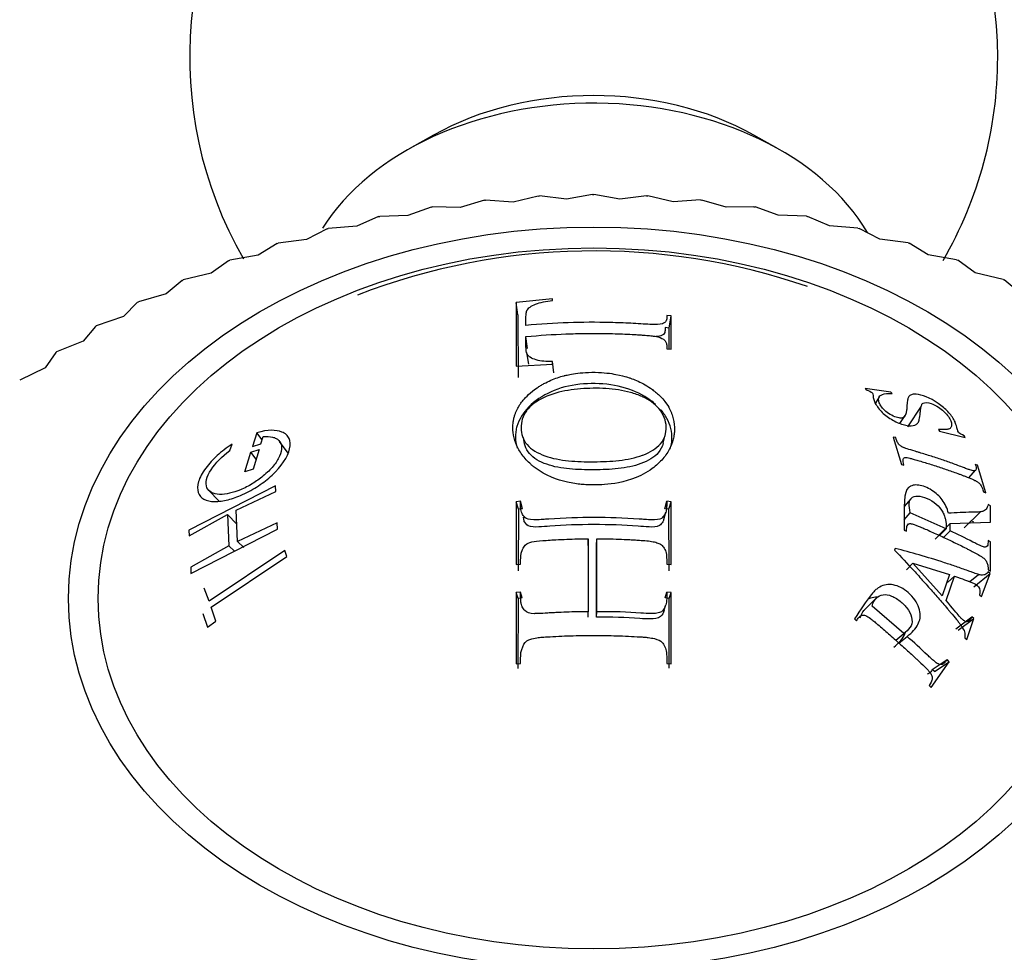
# Model space of a CAD drawing. Units: millimetres. Extents: x -346 to 1655, y 0 to 1381.
# Drawn here: x 957 to 975, y 912 to 930 of the extents above; entities that cross this region are included whole.
import ezdxf
from ezdxf import colors
from ezdxf.entities.mleader import LeaderData, LeaderLine
from ezdxf.math import Vec2, Vec3

# ---------------------------------------------------------------- set-up
doc = ezdxf.new("R2010")
doc.units = ezdxf.units.MM
doc.layers.add('DV5_Défaut', color=7, linetype='Continuous')
doc.layers.add('Défaut', color=7, linetype='Continuous')

# ---------------------------------------------------------------- blocks, each defined once
blk = doc.blocks.new('_DOT')
at = {"color": 0}
blk.add_line((0, 0), (-1, 0), dxfattribs=at)
at = {"color": 0, "const_width": 0.333}
blk.add_lwpolyline([(-0.1665, 0, 1), (0.1665, 0, 1)], format="xyb", close=True, dxfattribs=at)
blk = doc.blocks.new('SE4')
at = {"layer": 'DV5_Défaut', "color": 7, "linetype": 'Continuous'}
for p, q in [((964.248, 927.506), (963.8, 927.254)), ((970.646, 927.254), (970.198, 927.506)), ((967.2, 926.402), (966.716, 926.315)), ((967.2, 926.402), (967.223, 926.402)), ((967.708, 926.316), (967.223, 926.402)), ((965.194, 926.298), (964.744, 926.164)), ((965.194, 926.298), (965.216, 926.301)), ((965.726, 926.264), (965.216, 926.301)), ((966.195, 926.376), (965.726, 926.264)), ((966.195, 926.376), (966.217, 926.377)), ((966.716, 926.315), (966.217, 926.377)), ((968.206, 926.378), (967.708, 926.316)), ((968.206, 926.378), (968.229, 926.377)), ((968.698, 926.266), (968.229, 926.377)), ((969.207, 926.303), (968.698, 926.266)), ((969.207, 926.303), (969.229, 926.301)), ((969.68, 926.167), (969.229, 926.301)), ((964.204, 926.171), (963.775, 926.014)), ((964.204, 926.171), (964.226, 926.174)), ((964.744, 926.164), (964.226, 926.174)), ((970.198, 926.178), (969.68, 926.167)), ((970.198, 926.178), (970.22, 926.174)), ((970.65, 926.018), (970.22, 926.174)), ((963.229, 925.994), (962.823, 925.816)), ((963.229, 925.994), (963.25, 925.998)), ((963.775, 926.014), (963.25, 925.998)), ((971.174, 926.003), (970.65, 926.018)), ((971.174, 926.003), (971.195, 925.998)), ((971.602, 925.821), (971.195, 925.998)), ((962.274, 925.768), (961.893, 925.57)), ((962.274, 925.768), (962.295, 925.774)), ((962.823, 925.816), (962.295, 925.774)), ((972.129, 925.779), (971.602, 925.821)), ((972.129, 925.779), (972.15, 925.774)), ((972.532, 925.576), (972.15, 925.774)), ((961.345, 925.495), (960.991, 925.278)), ((961.345, 925.495), (961.365, 925.501)), ((961.893, 925.57), (961.365, 925.501)), ((973.06, 925.508), (972.532, 925.576)), ((973.06, 925.508), (973.08, 925.501)), ((973.435, 925.285), (973.08, 925.501)), ((960.446, 925.175), (960.121, 924.942)), ((960.446, 925.175), (960.465, 925.183)), ((960.991, 925.278), (960.465, 925.183)), ((973.961, 925.19), (973.435, 925.285)), ((973.961, 925.19), (973.98, 925.183)), ((974.306, 924.95), (973.98, 925.183)), ((960.121, 924.942), (959.6, 924.82)), ((974.827, 924.828), (974.306, 924.95)), ((959.581, 924.811), (959.286, 924.562)), ((959.581, 924.811), (959.6, 924.82)), ((974.827, 924.828), (974.846, 924.82)), ((975.141, 924.571), (974.846, 924.82)), ((959.286, 924.562), (958.773, 924.414)), ((958.755, 924.404), (958.492, 924.141)), ((958.755, 924.404), (958.773, 924.414)), ((966.459, 924.468), (965.785, 924.403)), ((965.817, 924.171), (965.785, 924.403)), ((965.785, 924.403), (965.785, 923.218)), ((966.459, 924.435), (966.459, 924.468)), ((958.492, 924.141), (957.989, 923.967)), ((965.817, 924.171), (965.823, 923.009)), ((968.578, 924.091), (968.578, 924.093)), ((968.659, 924.153), (968.58, 924.161)), ((968.626, 923.926), (968.659, 924.153)), ((968.659, 923.532), (968.659, 924.153)), ((957.972, 923.957), (957.743, 923.681)), ((957.972, 923.957), (957.989, 923.967)), ((968.626, 923.926), (968.549, 923.933)), ((968.624, 923.536), (968.626, 923.926)), ((957.743, 923.681), (957.253, 923.482)), ((965.996, 923.548), (965.965, 923.768)), ((957.237, 923.471), (957.042, 923.185)), ((957.237, 923.471), (957.253, 923.482)), ((965.978, 923.471), (966.01, 923.257)), ((968.58, 923.54), (968.659, 923.532)), ((966.48, 923.092), (966.459, 923.305)), ((966.459, 923.258), (966.459, 923.305)), ((957.042, 923.185), (956.567, 922.961)), ((965.785, 923.218), (966.459, 923.258)), ((972.742, 922.736), (972.261, 922.804)), ((972.261, 922.804), (972.281, 922.776)), ((972.761, 922.708), (972.742, 922.736)), ((972.524, 922.652), (972.454, 922.533)), ((973.303, 922.477), (973.046, 922.094)), ((972.908, 922.153), (973.006, 922.301)), ((973.626, 922.045), (973.645, 922.014)), ((973.645, 922.014), (974.122, 921.896)), ((960.971, 921.983), (960.889, 921.728)), ((961.069, 921.852), (960.971, 921.983)), ((961.046, 921.779), (961.087, 921.91)), ((961.549, 921.601), (961.391, 921.822)), ((968.512, 921.791), (968.557, 921.963)), ((972.829, 921.892), (972.785, 921.903)), ((972.785, 921.903), (972.938, 921.394)), ((974.122, 921.896), (974.103, 921.927)), ((960.471, 921.65), (960.509, 921.769)), ((960.856, 921.622), (961.012, 921.673)), ((960.889, 921.728), (961.046, 921.779)), ((961.012, 921.673), (960.901, 921.305)), ((960.745, 921.254), (960.856, 921.622)), ((960.958, 921.492), (960.856, 921.622)), ((960.901, 921.305), (960.745, 921.254)), ((972.938, 921.394), (972.982, 921.383)), ((974.19, 921.147), (974.313, 921.285)), ((974.35, 921.378), (974.307, 921.396)), ((974.503, 920.869), (974.35, 921.378)), ((961.315, 921), (959.707, 920.177)), ((960.079, 920.908), (960.261, 920.716)), ((961.32, 920.892), (961.315, 921)), ((960.583, 920.543), (961.32, 920.892)), ((973.111, 920.758), (972.989, 920.612)), ((974.46, 920.887), (974.503, 920.869)), ((960.611, 919.964), (960.583, 920.543)), ((965.866, 920.711), (965.785, 920.702)), ((965.825, 920.562), (965.785, 920.702)), ((965.785, 920.702), (965.785, 919.536)), ((965.825, 920.562), (965.82, 919.42)), ((965.904, 920.571), (965.825, 920.562)), ((965.904, 920.571), (965.866, 920.711)), ((968.542, 920.571), (968.58, 920.711)), ((968.618, 920.562), (968.542, 920.571)), ((968.659, 920.702), (968.58, 920.711)), ((968.618, 920.562), (968.659, 920.702)), ((968.623, 919.42), (968.618, 920.562)), ((968.659, 919.536), (968.659, 920.702)), ((974.588, 920.625), (974.544, 920.649)), ((974.588, 920.321), (974.588, 920.625)), ((959.713, 920.069), (960.423, 920.462)), ((960.595, 920.284), (960.423, 920.462)), ((960.423, 920.462), (960.451, 919.882)), ((965.912, 920.413), (965.929, 920.349)), ((968.526, 920.375), (968.563, 920.511)), ((972.988, 920.365), (973.101, 920.495)), ((973.766, 920.2), (973.101, 920.495)), ((974.103, 920.217), (974.403, 920.515)), ((959.707, 920.177), (959.713, 920.069)), ((959.747, 919.371), (961.355, 920.194)), ((961.349, 920.313), (960.611, 919.964)), ((961.355, 920.194), (961.349, 920.313)), ((972.988, 920.174), (973.032, 920.156)), ((973.56, 920.008), (973.84, 920.295)), ((973.641, 920.073), (973.766, 920.2)), ((973.84, 920.295), (974.588, 920.321)), ((973.84, 920.165), (973.84, 920.295)), ((974.281, 920.322), (974.239, 920.345)), ((967.122, 919.891), (967.119, 920.015)), ((967.119, 920.015), (967.119, 918.661)), ((967.277, 919.892), (967.279, 920.015)), ((967.279, 918.661), (967.279, 920.015)), ((973.716, 920.04), (973.84, 920.165)), ((960.451, 919.882), (959.742, 919.49)), ((960.554, 919.784), (960.451, 919.882)), ((960.725, 919.853), (960.611, 919.964)), ((967.277, 918.562), (967.277, 919.892)), ((972.822, 919.834), (972.81, 919.802)), ((974.588, 919.96), (974.544, 919.984)), ((974.588, 919.413), (974.588, 919.96)), ((961.488, 919.798), (960.082, 918.856)), ((960.121, 918.746), (961.526, 919.688)), ((961.526, 919.688), (961.488, 919.798)), ((959.742, 919.49), (959.747, 919.371)), ((965.785, 919.536), (965.866, 919.544)), ((968.58, 919.544), (968.659, 919.536)), ((973.028, 919.439), (973.148, 919.559)), ((973.691, 918.953), (973.148, 919.559)), ((973.148, 919.559), (973.83, 919.351)), ((973.83, 919.351), (973.691, 918.953)), ((973.764, 918.868), (973.922, 919.32)), ((973.791, 919.205), (973.922, 919.32)), ((974.203, 919.219), (974.364, 919.354)), ((974.279, 919.12), (974.586, 919.371)), ((974.425, 918.942), (974.586, 919.371)), ((974.544, 919.437), (974.588, 919.413)), ((974.586, 919.371), (974.544, 919.402)), ((960.082, 918.856), (959.994, 919.1)), ((965.866, 919.024), (965.785, 919.016)), ((965.819, 918.909), (965.785, 919.016)), ((965.785, 919.016), (965.785, 917.692)), ((965.819, 918.909), (965.817, 917.609)), ((965.898, 918.917), (965.819, 918.909)), ((965.898, 918.917), (965.866, 919.024)), ((968.548, 918.917), (968.58, 919.024)), ((968.625, 918.909), (968.548, 918.917)), ((968.659, 919.016), (968.58, 919.024)), ((968.625, 918.909), (968.659, 919.016)), ((968.627, 917.61), (968.625, 918.909)), ((968.659, 917.692), (968.659, 919.016)), ((972.475, 918.918), (972.248, 918.693)), ((974.383, 918.973), (974.425, 918.942)), ((960.21, 918.488), (960.121, 918.746)), ((968.524, 918.671), (968.555, 918.774)), ((972.982, 918.255), (972.39, 918.764)), ((959.964, 918.628), (960.054, 918.372)), ((967.122, 918.562), (967.119, 918.661)), ((967.277, 918.562), (967.279, 918.661)), ((972.062, 918.527), (972.101, 918.494)), ((973.947, 918.346), (974.24, 918.563)), ((973.987, 918.316), (974.281, 918.533)), ((974.152, 918.142), (974.281, 918.533)), ((974.281, 918.533), (974.24, 918.563)), ((960.054, 918.372), (960.21, 918.488)), ((972.83, 918.13), (972.982, 918.255)), ((972.89, 918.079), (973.042, 918.202)), ((974.111, 918.173), (974.152, 918.142)), ((965.785, 917.692), (965.866, 917.7)), ((968.58, 917.7), (968.659, 917.692)), ((973.487, 917.253), (973.822, 917.732)), ((973.509, 917.586), (973.783, 917.771)), ((973.547, 917.55), (973.822, 917.732)), ((973.822, 917.732), (973.783, 917.771)), ((973.547, 917.55), (973.509, 917.586)), ((973.448, 917.291), (973.487, 917.253))]:
    blk.add_line(p, q, dxfattribs=at)
for centre, radius, start, end in [((967.223, 928.948), 7.5, 0, 209.8653), ((967.223, 928.948), 7.5, 329.864, 0), ((967.23, 913.173), 12.184, 71.0234, 111.1174)]:
    blk.add_arc(centre, radius, start, end, dxfattribs=at)
for centre, major_axis, start_param, end_param in [((967.223, 924.861), (-4.78, 0), 4.04056, 5.384218), ((967.223, 924.21), (-5.5, 0), 3.534736, 5.867869)]:
    blk.add_ellipse(centre, major_axis=major_axis, ratio=0.707107, start_param=start_param, end_param=end_param, dxfattribs=at)
for major_axis in [(9.75, 0), (9.2, 0)]:
    blk.add_ellipse((967.223, 918.907), major_axis=major_axis, ratio=0.707107, dxfattribs=at)
for points, knots in [([(965.965, 923.975), (965.965, 923.998), (965.965, 924.021), (965.965, 924.056), (965.965, 924.068), (965.965, 924.086), (965.965, 924.092), (965.965, 924.103), (965.965, 924.106), (965.965, 924.152), (965.967, 924.181), (965.972, 924.214), (965.974, 924.224), (965.977, 924.235), (965.978, 924.239), (965.98, 924.244), (965.979, 924.243), (966.005, 924.297), (966.062, 924.339), (966.229, 924.404), (966.34, 924.422), (966.459, 924.435)], [0, 0, 0, 0, 0.125, 0.125, 0.1875, 0.1875, 0.21875, 0.21875, 0.25, 0.25, 0.375, 0.375, 0.4375, 0.4375, 0.46875, 0.46875, 0.5, 0.5, 0.75, 0.75, 1, 1, 1, 1]), ([(968.58, 924.161), (968.58, 924.104), (968.578, 924.087), (968.576, 924.082), (968.576, 924.08), (968.574, 924.073), (968.572, 924.069), (968.566, 924.056), (968.561, 924.048), (968.541, 924.026), (968.525, 924.015), (968.453, 923.99), (968.373, 923.989), (968.161, 923.999), (968.034, 924.008), (967.788, 924.02), (967.662, 924.025), (967.007, 924.041), (966.497, 924.023), (965.965, 923.975)], [0, 0, 0, 0, 0.007812, 0.007812, 0.015625, 0.015625, 0.03125, 0.03125, 0.0625, 0.0625, 0.125, 0.125, 0.25, 0.25, 0.375, 0.375, 0.5, 0.5, 1, 1, 1, 1]), ([(965.965, 923.768), (966.222, 923.792), (966.465, 923.807), (966.828, 923.82), (966.948, 923.824), (967.191, 923.827), (967.32, 923.827), (967.559, 923.823), (967.679, 923.82), (967.863, 923.812), (967.924, 923.809), (968.018, 923.804), (968.05, 923.802), (968.113, 923.797), (968.136, 923.796), (968.218, 923.79), (968.254, 923.786), (968.3, 923.781), (968.314, 923.78), (968.339, 923.776), (968.343, 923.776), (968.432, 923.761), (968.486, 923.741), (968.534, 923.706), (968.546, 923.693), (968.566, 923.663), (968.574, 923.643), (968.582, 923.602), (968.584, 923.572), (968.58, 923.54)], [0, 0, 0, 0, 0.25, 0.25, 0.375, 0.375, 0.5, 0.5, 0.625, 0.625, 0.6875, 0.6875, 0.71875, 0.71875, 0.75, 0.75, 0.78125, 0.78125, 0.796875, 0.796875, 0.8125, 0.8125, 0.875, 0.875, 0.90625, 0.90625, 0.9375, 0.9375, 1, 1, 1, 1]), ([(968.549, 923.933), (968.55, 923.909), (968.552, 923.86), (968.521, 923.789), (968.425, 923.772), (968.379, 923.768)], [0, 0, 0, 0, 0.359128, 0.716834, 1, 1, 1, 1]), ([(966.459, 923.305), (966.334, 923.302), (966.246, 923.308), (966.11, 923.348), (966.072, 923.364), (966.028, 923.393), (966.015, 923.404), (966, 923.422), (965.996, 923.428), (965.988, 923.44), (965.983, 923.452), (965.98, 923.461), (965.976, 923.478), (965.97, 923.518), (965.968, 923.534), (965.966, 923.561), (965.966, 923.571), (965.965, 923.591), (965.965, 923.607), (965.965, 923.664), (965.965, 923.716), (965.965, 923.768)], [0, 0, 0, 0, 0.25, 0.25, 0.375, 0.375, 0.4375, 0.4375, 0.46875, 0.46875, 0.5, 0.5, 0.625, 0.625, 0.6875, 0.6875, 0.71875, 0.71875, 0.75, 0.75, 1, 1, 1, 1]), ([(965.723, 922.081), (965.723, 921.954), (965.753, 921.821), (965.854, 921.628), (965.897, 921.565), (965.976, 921.474), (966.004, 921.444), (966.051, 921.401), (966.067, 921.387), (966.1, 921.359), (966.111, 921.35), (966.329, 921.185), (966.549, 921.106), (966.829, 921.043), (966.916, 921.031), (967.031, 921.02), (967.067, 921.018), (967.117, 921.016), (967.133, 921.015), (967.164, 921.014), (967.168, 921.014), (967.245, 921.014), (967.254, 921.014), (967.307, 921.015), (967.338, 921.016), (967.439, 921.021), (967.52, 921.027), (967.8, 921.073), (968.043, 921.138), (968.327, 921.329), (968.355, 921.352), (968.426, 921.413), (968.458, 921.444), (968.545, 921.54), (968.59, 921.606), (968.66, 921.735), (968.684, 921.799), (968.707, 921.892), (968.712, 921.922), (968.72, 921.981), (968.722, 922.004), (968.724, 922.104), (968.717, 922.172), (968.693, 922.273), (968.683, 922.307), (968.664, 922.357), (968.657, 922.373), (968.646, 922.398), (968.642, 922.407), (968.634, 922.423), (968.627, 922.437), (968.615, 922.46), (968.592, 922.502), (968.522, 922.591), (968.492, 922.625), (968.435, 922.682), (968.414, 922.701), (968.366, 922.742), (968.334, 922.767), (968.223, 922.849), (968.132, 922.899), (968.009, 922.956), (967.969, 922.972), (967.914, 922.993), (967.897, 922.999), (967.863, 923.01), (967.84, 923.017), (967.797, 923.03), (967.733, 923.048), (967.589, 923.075), (967.533, 923.084), (967.405, 923.098), (967.339, 923.103), (967.079, 923.107), (966.943, 923.091), (966.798, 923.068), (966.76, 923.06), (966.715, 923.051), (966.703, 923.048), (966.688, 923.044), (966.683, 923.043), (966.675, 923.041), (966.679, 923.042), (966.593, 923.02), (966.511, 922.993), (966.385, 922.939), (966.342, 922.918), (966.278, 922.883), (966.257, 922.871), (966.225, 922.852), (966.215, 922.845), (966.194, 922.832), (966.189, 922.829), (966.044, 922.729), (965.966, 922.648), (965.892, 922.559), (965.874, 922.535), (965.855, 922.508), (965.85, 922.5), (965.844, 922.491), (965.842, 922.489), (965.839, 922.484), (965.842, 922.488), (965.82, 922.453), (965.804, 922.422), (965.782, 922.374), (965.775, 922.357), (965.765, 922.331), (965.762, 922.322), (965.756, 922.304), (965.752, 922.289), (965.749, 922.28), (965.746, 922.269), (965.738, 922.235), (965.733, 922.206), (965.724, 922.142), (965.723, 922.113), (965.723, 922.081)], [0, 0, 0, 0, 0.0625, 0.0625, 0.09375, 0.09375, 0.109375, 0.109375, 0.117188, 0.117188, 0.125, 0.125, 0.1875, 0.1875, 0.21875, 0.21875, 0.234375, 0.234375, 0.242188, 0.242188, 0.25, 0.25, 0.265625, 0.265625, 0.28125, 0.28125, 0.3125, 0.3125, 0.375, 0.375, 0.390625, 0.390625, 0.40625, 0.40625, 0.4375, 0.4375, 0.46875, 0.46875, 0.484375, 0.484375, 0.5, 0.5, 0.53125, 0.53125, 0.546875, 0.546875, 0.554688, 0.554688, 0.558594, 0.558594, 0.5625, 0.5625, 0.59375, 0.59375, 0.609375, 0.609375, 0.617188, 0.617188, 0.625, 0.625, 0.65625, 0.65625, 0.671875, 0.671875, 0.679688, 0.679688, 0.6875, 0.6875, 0.71875, 0.71875, 0.734375, 0.734375, 0.75, 0.75, 0.78125, 0.78125, 0.796875, 0.796875, 0.804688, 0.804688, 0.808594, 0.808594, 0.8125, 0.8125, 0.84375, 0.84375, 0.859375, 0.859375, 0.867188, 0.867188, 0.871094, 0.871094, 0.875, 0.875, 0.90625, 0.90625, 0.921875, 0.921875, 0.929688, 0.929688, 0.933594, 0.933594, 0.9375, 0.9375, 0.953125, 0.953125, 0.960938, 0.960938, 0.964844, 0.964844, 0.96875, 0.96875, 0.976562, 0.976562, 0.984375, 0.984375, 1, 1, 1, 1]), ([(968.37, 922.509), (968.341, 922.535), (968.185, 922.661), (967.829, 922.84), (967.252, 922.917), (966.671, 922.86), (966.179, 922.635), (965.9, 922.356), (965.802, 922.134), (965.775, 922.003), (965.771, 921.937), (965.771, 921.903)], [0, 0, 0, 0, 0.03926, 0.198996, 0.359062, 0.518653, 0.678587, 0.839103, 0.91902, 0.959423, 1, 1, 1, 1]), ([(965.876, 922.072), (965.874, 922.183), (965.903, 922.294), (966.05, 922.49), (966.169, 922.576), (966.439, 922.702), (966.592, 922.743), (966.9, 922.795), (967.057, 922.806), (967.371, 922.81), (967.53, 922.802), (967.759, 922.765), (967.835, 922.749), (967.983, 922.709), (968.059, 922.684), (968.25, 922.597), (968.357, 922.52), (968.521, 922.329), (968.566, 922.208), (968.573, 921.979), (968.54, 921.867), (968.388, 921.687), (968.266, 921.616), (967.998, 921.517), (967.847, 921.487), (967.543, 921.451), (967.385, 921.445), (967.227, 921.444), (967.224, 921.444), (967.066, 921.443), (966.91, 921.447), (966.604, 921.478), (966.453, 921.505), (966.184, 921.602), (966.063, 921.673), (965.91, 921.853), (965.878, 921.962), (965.876, 922.072)], [0, 0, 0, 0, 0.062559, 0.062675, 0.125018, 0.125252, 0.187746, 0.188067, 0.250364, 0.250653, 0.313087, 0.313351, 0.343794, 0.344089, 0.375945, 0.376299, 0.432616, 0.433074, 0.500709, 0.501288, 0.563075, 0.563755, 0.625284, 0.626083, 0.687809, 0.688553, 0.750317, 0.750608, 0.751364, 0.751645, 0.813503, 0.813666, 0.875744, 0.875953, 0.937759, 0.937857, 1, 1, 1, 1]), ([(972.281, 922.776), (972.33, 922.764), (972.375, 922.74), (972.394, 922.72), (972.399, 922.71), (972.407, 922.686), (972.411, 922.667), (972.414, 922.631), (972.42, 922.606), (972.436, 922.557), (972.445, 922.537), (972.498, 922.448), (972.542, 922.393), (972.655, 922.291), (972.731, 922.24), (972.877, 922.162), (972.948, 922.135), (973.09, 922.106), (973.151, 922.108), (973.205, 922.131), (973.221, 922.141), (973.24, 922.163), (973.246, 922.17), (973.253, 922.184), (973.255, 922.188), (973.259, 922.198), (973.262, 922.205), (973.269, 922.228), (973.278, 922.27), (973.286, 922.351), (973.288, 922.374), (973.29, 922.4), (973.291, 922.408), (973.292, 922.421), (973.294, 922.435), (973.3, 922.469), (973.305, 922.487), (973.315, 922.508), (973.319, 922.514), (973.328, 922.524), (973.33, 922.526), (973.372, 922.549), (973.421, 922.548), (973.526, 922.511), (973.561, 922.495), (973.63, 922.455), (973.669, 922.426), (973.726, 922.379), (973.752, 922.353), (973.798, 922.298), (973.821, 922.265), (973.864, 922.187), (973.874, 922.142), (973.861, 922.088), (973.852, 922.074), (973.824, 922.053), (973.8, 922.046), (973.746, 922.038), (973.695, 922.039), (973.626, 922.045)], [0, 0, 0, 0, 0.03125, 0.03125, 0.046875, 0.046875, 0.0625, 0.0625, 0.09375, 0.09375, 0.125, 0.125, 0.1875, 0.1875, 0.25, 0.25, 0.3125, 0.3125, 0.375, 0.375, 0.40625, 0.40625, 0.421875, 0.421875, 0.429688, 0.429688, 0.4375, 0.4375, 0.5, 0.5, 0.53125, 0.53125, 0.546875, 0.546875, 0.5625, 0.5625, 0.59375, 0.59375, 0.609375, 0.609375, 0.625, 0.625, 0.6875, 0.6875, 0.71875, 0.71875, 0.75, 0.75, 0.78125, 0.78125, 0.8125, 0.8125, 0.875, 0.875, 0.90625, 0.90625, 0.9375, 0.9375, 1, 1, 1, 1]), ([(974.103, 921.927), (974.057, 921.944), (974.017, 921.968), (973.997, 921.99), (973.99, 922.001), (973.981, 922.02), (973.979, 922.027), (973.975, 922.039), (973.973, 922.043), (973.971, 922.052), (973.968, 922.06), (973.967, 922.063), (973.965, 922.072), (973.958, 922.099), (973.953, 922.12), (973.945, 922.149), (973.94, 922.162), (973.932, 922.185), (973.93, 922.188), (973.891, 922.264), (973.849, 922.321), (973.747, 922.43), (973.694, 922.475), (973.462, 922.634), (973.322, 922.688), (973.181, 922.699), (973.157, 922.698), (973.116, 922.688), (973.095, 922.677), (973.075, 922.66), (973.067, 922.648), (973.057, 922.624), (973.055, 922.615), (973.05, 922.596), (973.047, 922.58), (973.042, 922.545), (973.04, 922.508), (973.035, 922.429), (973.032, 922.405), (973.027, 922.376), (973.026, 922.367), (973.023, 922.354), (973.022, 922.35), (973.02, 922.343), (973.02, 922.342), (973.004, 922.285), (972.989, 922.26), (972.882, 922.251), (972.803, 922.277), (972.65, 922.369), (972.59, 922.425), (972.537, 922.507), (972.525, 922.533), (972.511, 922.581), (972.511, 922.608), (972.526, 922.689), (972.607, 922.719), (972.761, 922.708)], [0, 0, 0, 0, 0.03125, 0.03125, 0.046875, 0.046875, 0.054688, 0.054688, 0.058594, 0.058594, 0.0625, 0.0625, 0.078125, 0.078125, 0.09375, 0.09375, 0.109375, 0.109375, 0.125, 0.125, 0.1875, 0.1875, 0.25, 0.25, 0.375, 0.375, 0.40625, 0.40625, 0.4375, 0.4375, 0.46875, 0.46875, 0.484375, 0.484375, 0.5, 0.5, 0.5625, 0.5625, 0.59375, 0.59375, 0.609375, 0.609375, 0.617188, 0.617188, 0.625, 0.625, 0.6875, 0.6875, 0.75, 0.75, 0.8125, 0.8125, 0.84375, 0.84375, 0.875, 0.875, 1, 1, 1, 1]), ([(968.644, 921.679), (968.661, 921.739), (968.694, 921.935), (968.635, 922.188), (968.51, 922.363), (968.464, 922.415)], [0, 0, 0, 0, 0.23543, 0.757246, 1, 1, 1, 1]), ([(960.509, 921.769), (960.407, 921.704), (960.315, 921.634), (960.151, 921.485), (960.085, 921.414), (959.954, 921.235), (959.909, 921.152), (959.863, 921), (959.863, 920.927), (959.9, 920.818), (959.935, 920.777), (960.037, 920.722), (960.108, 920.707), (960.265, 920.705), (960.348, 920.716), (960.478, 920.749), (960.522, 920.763), (960.613, 920.795), (960.653, 920.812), (960.811, 920.883), (960.909, 920.937), (961.091, 921.059), (961.167, 921.118), (961.425, 921.358), (961.544, 921.53), (961.596, 921.762), (961.593, 921.826), (961.557, 921.903), (961.54, 921.926), (961.495, 921.965), (961.462, 921.984), (961.324, 922.041), (961.172, 922.041), (960.971, 921.983)], [0, 0, 0, 0, 0.0625, 0.0625, 0.125, 0.125, 0.1875, 0.1875, 0.25, 0.25, 0.3125, 0.3125, 0.375, 0.375, 0.4375, 0.4375, 0.46875, 0.46875, 0.5, 0.5, 0.5625, 0.5625, 0.625, 0.625, 0.75, 0.75, 0.8125, 0.8125, 0.84375, 0.84375, 0.875, 0.875, 1, 1, 1, 1]), ([(961.087, 921.91), (961.156, 921.917), (961.214, 921.914), (961.286, 921.896), (961.307, 921.888), (961.345, 921.867), (961.36, 921.856), (961.443, 921.77), (961.446, 921.671), (961.362, 921.484), (961.324, 921.423), (961.248, 921.332), (961.22, 921.302), (961.159, 921.241), (961.119, 921.206), (961.025, 921.128), (960.958, 921.08), (960.818, 920.995), (960.738, 920.954), (960.524, 920.866), (960.4, 920.835), (960.217, 920.841), (960.166, 920.852), (960.088, 920.894), (960.062, 920.92), (960.025, 921.006), (960.022, 921.056), (960.048, 921.168), (960.079, 921.234), (960.2, 921.422), (960.318, 921.541), (960.471, 921.65)], [0, 0, 0, 0, 0.0625, 0.0625, 0.09375, 0.09375, 0.125, 0.125, 0.25, 0.25, 0.3125, 0.3125, 0.34375, 0.34375, 0.375, 0.375, 0.4375, 0.4375, 0.5, 0.5, 0.625, 0.625, 0.6875, 0.6875, 0.75, 0.75, 0.8125, 0.8125, 0.875, 0.875, 1, 1, 1, 1]), ([(968.512, 921.79), (968.497, 921.726), (968.42, 921.566), (968.114, 921.389), (967.683, 921.306), (967.378, 921.296), (967.076, 921.294), (966.772, 921.3), (966.338, 921.375), (965.987, 921.577), (965.924, 921.788), (965.922, 921.895)], [0, 0, 0, 0, 0.08118, 0.212456, 0.344031, 0.47473, 0.476914, 0.607199, 0.738292, 0.868907, 1, 1, 1, 1]), ([(974.307, 921.396), (974.321, 921.354), (974.326, 921.324), (974.323, 921.3), (974.317, 921.287), (974.301, 921.274), (974.283, 921.272), (974.265, 921.275), (974.241, 921.281), (974.189, 921.299), (974.169, 921.307), (974.135, 921.319), (974.122, 921.324), (974.097, 921.333), (974.078, 921.341), (973.995, 921.372), (973.922, 921.399), (973.777, 921.45), (973.711, 921.473), (973.559, 921.524), (973.484, 921.548), (973.372, 921.583), (973.335, 921.595), (973.28, 921.611), (973.262, 921.617), (973.235, 921.625), (973.226, 921.628), (973.208, 921.633), (973.204, 921.634), (973.131, 921.656), (973.082, 921.671), (973.025, 921.69), (973.008, 921.695), (972.987, 921.703), (972.981, 921.705), (972.97, 921.71), (972.971, 921.71), (972.941, 921.724), (972.923, 921.736), (972.899, 921.757), (972.891, 921.765), (972.878, 921.781), (972.868, 921.795), (972.854, 921.816), (972.843, 921.847), (972.829, 921.892)], [0, 0, 0, 0, 0.0625, 0.0625, 0.09375, 0.09375, 0.125, 0.125, 0.1875, 0.1875, 0.21875, 0.21875, 0.234375, 0.234375, 0.25, 0.25, 0.375, 0.375, 0.5, 0.5, 0.625, 0.625, 0.6875, 0.6875, 0.71875, 0.71875, 0.734375, 0.734375, 0.75, 0.75, 0.8125, 0.8125, 0.84375, 0.84375, 0.859375, 0.859375, 0.875, 0.875, 0.90625, 0.90625, 0.921875, 0.921875, 0.9375, 0.9375, 1, 1, 1, 1]), ([(972.982, 921.383), (972.968, 921.431), (972.963, 921.466), (972.971, 921.502), (972.977, 921.51), (972.992, 921.522), (973.01, 921.524), (973.029, 921.524), (973.054, 921.519), (973.11, 921.506), (973.131, 921.5), (973.168, 921.49), (973.181, 921.486), (973.209, 921.478), (973.23, 921.472), (973.311, 921.448), (973.385, 921.426), (973.533, 921.379), (973.614, 921.353), (973.755, 921.306), (973.827, 921.281), (973.935, 921.243), (973.972, 921.229), (974.027, 921.209), (974.045, 921.203), (974.073, 921.192), (974.082, 921.189), (974.1, 921.182), (974.105, 921.18), (974.174, 921.154), (974.219, 921.136), (974.273, 921.112), (974.289, 921.105), (974.308, 921.095), (974.314, 921.092), (974.325, 921.086), (974.325, 921.086), (974.352, 921.069), (974.369, 921.056), (974.392, 921.032), (974.399, 921.024), (974.412, 921.006), (974.422, 920.991), (974.433, 920.97), (974.446, 920.937), (974.46, 920.887)], [0, 0, 0, 0, 0.0625, 0.0625, 0.09375, 0.09375, 0.125, 0.125, 0.1875, 0.1875, 0.21875, 0.21875, 0.234375, 0.234375, 0.25, 0.25, 0.375, 0.375, 0.5, 0.5, 0.625, 0.625, 0.6875, 0.6875, 0.71875, 0.71875, 0.734375, 0.734375, 0.75, 0.75, 0.8125, 0.8125, 0.84375, 0.84375, 0.859375, 0.859375, 0.875, 0.875, 0.90625, 0.90625, 0.921875, 0.921875, 0.9375, 0.9375, 1, 1, 1, 1]), ([(973.809, 920.488), (973.785, 920.581), (973.746, 920.663), (973.668, 920.77), (973.639, 920.802), (973.574, 920.862), (973.544, 920.886), (973.414, 920.968), (973.336, 920.999), (973.218, 921.015), (973.183, 921.014), (973.136, 921.003), (973.121, 920.998), (973.1, 920.988), (973.094, 920.985), (973.081, 920.977), (973.072, 920.97), (972.972, 920.891), (972.988, 920.634), (972.988, 920.174)], [0, 0, 0, 0, 0.125, 0.125, 0.1875, 0.1875, 0.25, 0.25, 0.375, 0.375, 0.4375, 0.4375, 0.46875, 0.46875, 0.484375, 0.484375, 0.5, 0.5, 1, 1, 1, 1]), ([(973.101, 920.495), (973.085, 920.565), (973.078, 920.622), (973.082, 920.69), (973.086, 920.709), (973.099, 920.743), (973.106, 920.754), (973.15, 920.795), (973.188, 920.809), (973.286, 920.807), (973.35, 920.79), (973.477, 920.735), (973.532, 920.7), (973.629, 920.616), (973.674, 920.558), (973.716, 920.485), (973.728, 920.459), (973.742, 920.419), (973.746, 920.406), (973.751, 920.385), (973.753, 920.378), (973.756, 920.364), (973.758, 920.352), (973.762, 920.33), (973.766, 920.28), (973.766, 920.2)], [0, 0, 0, 0, 0.125, 0.125, 0.1875, 0.1875, 0.25, 0.25, 0.375, 0.375, 0.5, 0.5, 0.625, 0.625, 0.75, 0.75, 0.8125, 0.8125, 0.84375, 0.84375, 0.859375, 0.859375, 0.875, 0.875, 1, 1, 1, 1]), ([(968.58, 920.711), (968.58, 920.683), (968.579, 920.655), (968.577, 920.613), (968.576, 920.599), (968.574, 920.57), (968.572, 920.551), (968.569, 920.522), (968.557, 920.49), (968.522, 920.431), (968.495, 920.403), (968.448, 920.374), (968.39, 920.362), (968.225, 920.368), (968.18, 920.371), (968.128, 920.375), (968.113, 920.376), (968.088, 920.378), (968.088, 920.378), (967.779, 920.4), (967.502, 920.409), (966.956, 920.409), (966.678, 920.4), (966.369, 920.379), (966.363, 920.379), (966.336, 920.377), (966.32, 920.375), (966.268, 920.372), (966.227, 920.369), (966.08, 920.362), (966.006, 920.371), (965.959, 920.397), (965.932, 920.419), (965.898, 920.468), (965.885, 920.498), (965.871, 920.553), (965.87, 920.561), (965.865, 920.589), (965.864, 920.603), (965.861, 920.647), (965.862, 920.678), (965.866, 920.711)], [0, 0, 0, 0, 0.03125, 0.03125, 0.046875, 0.046875, 0.0625, 0.0625, 0.09375, 0.09375, 0.125, 0.125, 0.1875, 0.1875, 0.21875, 0.21875, 0.234375, 0.234375, 0.25, 0.25, 0.5, 0.5, 0.75, 0.75, 0.765625, 0.765625, 0.78125, 0.78125, 0.8125, 0.8125, 0.875, 0.875, 0.90625, 0.90625, 0.9375, 0.9375, 0.953125, 0.953125, 0.96875, 0.96875, 1, 1, 1, 1]), ([(974.544, 920.649), (974.538, 920.614), (974.526, 920.586), (974.501, 920.554), (974.491, 920.546), (974.469, 920.532), (974.452, 920.525), (974.427, 920.518), (974.402, 920.514), (974.352, 920.51), (974.333, 920.509), (974.291, 920.507), (974.26, 920.507), (974.095, 920.505), (973.951, 920.498), (973.809, 920.488)], [0, 0, 0, 0, 0.125, 0.125, 0.1875, 0.1875, 0.25, 0.25, 0.375, 0.375, 0.4375, 0.4375, 0.5, 0.5, 1, 1, 1, 1]), ([(968.526, 920.376), (968.52, 920.359), (968.501, 920.316), (968.433, 920.229), (968.244, 920.233), (967.85, 920.265), (967.5, 920.278), (966.952, 920.278), (966.604, 920.266), (966.209, 920.233), (966.006, 920.227), (965.945, 920.31), (965.929, 920.349)], [0, 0, 0, 0, 0.023468, 0.060314, 0.133093, 0.207351, 0.503696, 0.505722, 0.801106, 0.875135, 0.948046, 1, 1, 1, 1]), ([(973.032, 920.156), (973.032, 920.181), (973.033, 920.202), (973.035, 920.227), (973.036, 920.234), (973.038, 920.246), (973.037, 920.246), (973.047, 920.271), (973.057, 920.283), (973.076, 920.292), (973.084, 920.295), (973.1, 920.296), (973.114, 920.295), (973.136, 920.291), (973.163, 920.283), (973.221, 920.261), (973.243, 920.253), (973.28, 920.238), (973.293, 920.232), (973.321, 920.221), (973.341, 920.212), (973.424, 920.176), (973.499, 920.142), (973.65, 920.073), (973.733, 920.035), (973.877, 919.966), (973.951, 919.931), (974.062, 919.876), (974.099, 919.857), (974.155, 919.829), (974.174, 919.819), (974.202, 919.805), (974.211, 919.8), (974.23, 919.79), (974.235, 919.788), (974.305, 919.752), (974.351, 919.726), (974.405, 919.694), (974.42, 919.685), (974.44, 919.671), (974.445, 919.667), (974.456, 919.66), (974.456, 919.66), (974.481, 919.638), (974.496, 919.621), (974.514, 919.594), (974.519, 919.585), (974.528, 919.565), (974.534, 919.548), (974.541, 919.527), (974.544, 919.491), (974.544, 919.437)], [0, 0, 0, 0, 0.03125, 0.03125, 0.046875, 0.046875, 0.0625, 0.0625, 0.09375, 0.09375, 0.109375, 0.109375, 0.125, 0.125, 0.1875, 0.1875, 0.21875, 0.21875, 0.234375, 0.234375, 0.25, 0.25, 0.375, 0.375, 0.5, 0.5, 0.625, 0.625, 0.6875, 0.6875, 0.71875, 0.71875, 0.734375, 0.734375, 0.75, 0.75, 0.8125, 0.8125, 0.84375, 0.84375, 0.859375, 0.859375, 0.875, 0.875, 0.90625, 0.90625, 0.921875, 0.921875, 0.9375, 0.9375, 1, 1, 1, 1]), ([(965.866, 919.544), (965.866, 919.643), (965.871, 919.706), (965.877, 919.742), (965.879, 919.751), (965.89, 919.787), (965.897, 919.803), (965.918, 919.848), (965.934, 919.873), (965.991, 919.933), (966.023, 919.943), (966.126, 919.967), (966.194, 919.975), (966.319, 919.984), (966.365, 919.987), (966.464, 919.993), (966.489, 919.995), (966.589, 920), (966.656, 920.003), (966.855, 920.011), (966.986, 920.014), (967.119, 920.015)], [0, 0, 0, 0, 0.125, 0.125, 0.15625, 0.15625, 0.1875, 0.1875, 0.25, 0.25, 0.375, 0.375, 0.5, 0.5, 0.5625, 0.5625, 0.625, 0.625, 0.75, 0.75, 1, 1, 1, 1]), ([(967.279, 920.015), (967.417, 920.015), (967.552, 920.012), (967.756, 920.005), (967.825, 920.002), (967.928, 919.996), (967.962, 919.994), (968.015, 919.991), (968.032, 919.99), (968.067, 919.988), (968.077, 919.987), (968.202, 919.979), (968.285, 919.97), (968.383, 919.947), (968.411, 919.938), (968.459, 919.917), (968.473, 919.91), (968.514, 919.869), (968.531, 919.846), (968.552, 919.804), (968.558, 919.79), (968.565, 919.766), (968.567, 919.758), (968.571, 919.742), (968.574, 919.725), (968.575, 919.717), (968.58, 919.658), (968.58, 919.544)], [0, 0, 0, 0, 0.25, 0.25, 0.375, 0.375, 0.4375, 0.4375, 0.46875, 0.46875, 0.5, 0.5, 0.625, 0.625, 0.6875, 0.6875, 0.75, 0.75, 0.8125, 0.8125, 0.84375, 0.84375, 0.859375, 0.859375, 0.875, 0.875, 1, 1, 1, 1]), ([(974.544, 919.984), (974.544, 919.959), (974.543, 919.94), (974.541, 919.917), (974.541, 919.911), (974.539, 919.901), (974.54, 919.902), (974.531, 919.88), (974.523, 919.87), (974.501, 919.859), (974.479, 919.86), (974.455, 919.864), (974.43, 919.874), (974.379, 919.897), (974.359, 919.906), (974.315, 919.928), (974.282, 919.945), (974.12, 920.029), (973.978, 920.099), (973.84, 920.165)], [0, 0, 0, 0, 0.0625, 0.0625, 0.09375, 0.09375, 0.125, 0.125, 0.1875, 0.1875, 0.25, 0.25, 0.375, 0.375, 0.4375, 0.4375, 0.5, 0.5, 1, 1, 1, 1]), ([(974.544, 919.402), (974.53, 919.375), (974.51, 919.357), (974.471, 919.343), (974.456, 919.341), (974.432, 919.341), (974.424, 919.341), (974.406, 919.343), (974.393, 919.346), (974.369, 919.352), (974.342, 919.36), (974.288, 919.378), (974.268, 919.384), (974.224, 919.4), (974.192, 919.412), (974.099, 919.446), (974.025, 919.472), (973.878, 919.523), (973.813, 919.545), (973.415, 919.675), (973.11, 919.762), (972.822, 919.834)], [0, 0, 0, 0, 0.0625, 0.0625, 0.09375, 0.09375, 0.109375, 0.109375, 0.125, 0.125, 0.1875, 0.1875, 0.21875, 0.21875, 0.25, 0.25, 0.375, 0.375, 0.5, 0.5, 1, 1, 1, 1]), ([(972.81, 919.802), (972.927, 919.68), (973.046, 919.554), (973.226, 919.357), (973.286, 919.291), (973.407, 919.155), (973.472, 919.082), (973.587, 918.952), (973.645, 918.885), (973.732, 918.784), (973.761, 918.751), (973.804, 918.699), (973.819, 918.682), (973.848, 918.648), (973.857, 918.638), (973.918, 918.565), (973.953, 918.523), (973.994, 918.471), (974.006, 918.455), (974.021, 918.434), (974.026, 918.428), (974.035, 918.416), (974.033, 918.418), (974.115, 918.3), (974.121, 918.279), (974.111, 918.173)], [0, 0, 0, 0, 0.25, 0.25, 0.375, 0.375, 0.5, 0.5, 0.625, 0.625, 0.6875, 0.6875, 0.71875, 0.71875, 0.75, 0.75, 0.8125, 0.8125, 0.84375, 0.84375, 0.859375, 0.859375, 0.875, 0.875, 1, 1, 1, 1]), ([(973.922, 919.32), (973.997, 919.295), (974.059, 919.273), (974.134, 919.246), (974.156, 919.238), (974.184, 919.227), (974.193, 919.224), (974.205, 919.219), (974.209, 919.217), (974.216, 919.214), (974.214, 919.215), (974.296, 919.181), (974.338, 919.159), (974.394, 919.084), (974.4, 919.034), (974.383, 918.973)], [0, 0, 0, 0, 0.25, 0.25, 0.375, 0.375, 0.4375, 0.4375, 0.46875, 0.46875, 0.5, 0.5, 0.75, 0.75, 1, 1, 1, 1]), ([(973.042, 918.202), (973.137, 918.273), (973.203, 918.348), (973.262, 918.464), (973.275, 918.503), (973.284, 918.561), (973.286, 918.581), (973.285, 918.62), (973.284, 918.633), (973.262, 918.762), (973.215, 918.855), (973.039, 919.046), (972.952, 919.106), (972.758, 919.172), (972.67, 919.174), (972.551, 919.132), (972.514, 919.11), (972.459, 919.067), (972.442, 919.05), (972.415, 919.023), (972.407, 919.013), (972.389, 918.993), (972.378, 918.979), (972.28, 918.854), (972.181, 918.705), (972.062, 918.527)], [0, 0, 0, 0, 0.125, 0.125, 0.1875, 0.1875, 0.21875, 0.21875, 0.25, 0.25, 0.375, 0.375, 0.5, 0.5, 0.625, 0.625, 0.6875, 0.6875, 0.71875, 0.71875, 0.734375, 0.734375, 0.75, 0.75, 1, 1, 1, 1]), ([(967.119, 918.661), (966.986, 918.66), (966.853, 918.657), (966.654, 918.65), (966.588, 918.647), (966.488, 918.642), (966.455, 918.64), (966.405, 918.638), (966.388, 918.637), (966.354, 918.635), (966.349, 918.634), (966.265, 918.629), (966.22, 918.627), (966.17, 918.625), (966.157, 918.625), (966.14, 918.625), (966.136, 918.625), (966.128, 918.625), (966.132, 918.624), (966.037, 918.626), (965.979, 918.644), (965.925, 918.7), (965.91, 918.723), (965.892, 918.764), (965.887, 918.779), (965.88, 918.803), (965.878, 918.811), (965.874, 918.828), (965.871, 918.844), (965.869, 918.858), (965.866, 918.918), (965.866, 919.024)], [0, 0, 0, 0, 0.25, 0.25, 0.375, 0.375, 0.4375, 0.4375, 0.46875, 0.46875, 0.5, 0.5, 0.5625, 0.5625, 0.59375, 0.59375, 0.609375, 0.609375, 0.625, 0.625, 0.75, 0.75, 0.8125, 0.8125, 0.84375, 0.84375, 0.859375, 0.859375, 0.875, 0.875, 1, 1, 1, 1]), ([(968.58, 919.024), (968.58, 918.971), (968.579, 918.928), (968.577, 918.882), (968.576, 918.87), (968.575, 918.855), (968.574, 918.851), (968.574, 918.844), (968.575, 918.848), (968.566, 918.803), (968.556, 918.771), (968.529, 918.715), (968.509, 918.688), (968.478, 918.657), (968.454, 918.645), (968.407, 918.633), (968.389, 918.63), (968.349, 918.626), (968.321, 918.625), (968.236, 918.625), (968.161, 918.629), (967.856, 918.656), (967.586, 918.66), (967.279, 918.661)], [0, 0, 0, 0, 0.0625, 0.0625, 0.09375, 0.09375, 0.109375, 0.109375, 0.125, 0.125, 0.1875, 0.1875, 0.25, 0.25, 0.3125, 0.3125, 0.34375, 0.34375, 0.375, 0.375, 0.5, 0.5, 1, 1, 1, 1]), ([(972.489, 918.928), (972.443, 918.93), (972.379, 918.921), (972.324, 918.897), (972.307, 918.888)], [0, 0, 0, 0, 0.6844646, 1, 1, 1, 1]), ([(972.39, 918.764), (972.432, 918.895), (972.496, 918.963), (972.645, 918.982), (972.697, 918.974), (972.81, 918.929), (972.877, 918.886), (972.986, 918.795), (973.026, 918.752), (973.104, 918.632), (973.126, 918.574), (973.137, 918.459), (973.127, 918.412), (973.063, 918.321), (973.025, 918.291), (972.982, 918.255)], [0, 0, 0, 0, 0.25, 0.25, 0.375, 0.375, 0.5, 0.5, 0.625, 0.625, 0.75, 0.75, 0.875, 0.875, 1, 1, 1, 1]), ([(974.24, 918.563), (974.211, 918.501), (974.181, 918.471), (974.132, 918.473), (974.113, 918.483), (974.078, 918.509), (974.065, 918.52), (974.045, 918.54), (974.038, 918.547), (974.024, 918.562), (974.012, 918.576), (973.965, 918.629), (973.885, 918.727), (973.764, 918.868)], [0, 0, 0, 0, 0.25, 0.25, 0.375, 0.375, 0.4375, 0.4375, 0.46875, 0.46875, 0.5, 0.5, 1, 1, 1, 1]), ([(968.531, 918.687), (968.519, 918.642), (968.472, 918.543), (968.273, 918.518), (967.885, 918.554), (967.547, 918.558), (967.277, 918.562)], [0, 0, 0, 0, 0.109794, 0.254652, 0.40368, 1, 1, 1, 1]), ([(972.101, 918.494), (972.117, 918.517), (972.13, 918.536), (972.147, 918.557), (972.152, 918.563), (972.161, 918.572), (972.161, 918.573), (972.186, 918.591), (972.204, 918.598), (972.232, 918.599), (972.242, 918.599), (972.261, 918.594), (972.277, 918.587), (972.299, 918.576), (972.326, 918.559), (972.379, 918.518), (972.4, 918.502), (972.433, 918.475), (972.445, 918.466), (972.469, 918.445), (972.487, 918.43), (972.561, 918.367), (972.628, 918.31), (972.763, 918.192), (972.837, 918.127), (972.966, 918.012), (973.031, 917.953), (973.13, 917.862), (973.163, 917.832), (973.213, 917.785), (973.23, 917.77), (973.255, 917.746), (973.263, 917.738), (973.28, 917.723), (973.284, 917.719), (973.348, 917.659), (973.389, 917.619), (973.435, 917.57), (973.448, 917.556), (973.463, 917.537), (973.467, 917.531), (973.475, 917.521), (973.475, 917.522), (973.493, 917.493), (973.501, 917.473), (973.506, 917.442), (973.507, 917.431), (973.506, 917.41), (973.503, 917.392), (973.498, 917.371), (973.48, 917.339), (973.448, 917.291)], [0, 0, 0, 0, 0.03125, 0.03125, 0.046875, 0.046875, 0.0625, 0.0625, 0.09375, 0.09375, 0.109375, 0.109375, 0.125, 0.125, 0.1875, 0.1875, 0.21875, 0.21875, 0.234375, 0.234375, 0.25, 0.25, 0.375, 0.375, 0.5, 0.5, 0.625, 0.625, 0.6875, 0.6875, 0.71875, 0.71875, 0.734375, 0.734375, 0.75, 0.75, 0.8125, 0.8125, 0.84375, 0.84375, 0.859375, 0.859375, 0.875, 0.875, 0.90625, 0.90625, 0.921875, 0.921875, 0.9375, 0.9375, 1, 1, 1, 1]), ([(972.167, 918.545), (972.187, 918.598), (972.208, 918.652), (972.247, 918.691), (972.248, 918.692)], [0, 0, 0, 0, 0.971598, 1, 1, 1, 1]), ([(965.866, 917.7), (965.866, 917.756), (965.866, 917.8), (965.868, 917.851), (965.869, 917.864), (965.87, 917.881), (965.871, 917.886), (965.872, 917.895), (965.871, 917.891), (965.886, 917.981), (965.918, 918.051), (965.984, 918.131), (966.045, 918.157), (966.179, 918.18), (966.206, 918.183), (966.274, 918.189), (966.322, 918.192), (966.503, 918.203), (966.647, 918.21), (966.862, 918.216), (966.933, 918.218), (967.041, 918.219), (967.077, 918.22), (967.149, 918.22), (967.193, 918.22), (967.25, 918.22), (967.293, 918.22), (967.365, 918.22), (967.401, 918.219), (967.509, 918.218), (967.581, 918.216), (967.796, 918.21), (967.94, 918.203), (968.103, 918.193), (968.137, 918.191), (968.186, 918.187), (968.21, 918.184), (968.276, 918.176), (968.315, 918.169), (968.417, 918.145), (968.466, 918.122), (968.508, 918.076), (968.532, 918.041), (968.559, 917.979), (968.569, 917.943), (968.576, 917.894), (968.575, 917.898), (968.576, 917.89), (968.576, 917.885), (968.577, 917.869), (968.578, 917.855), (968.579, 917.804), (968.58, 917.758), (968.58, 917.7)], [0, 0, 0, 0, 0.03125, 0.03125, 0.046875, 0.046875, 0.054688, 0.054688, 0.0625, 0.0625, 0.125, 0.125, 0.1875, 0.1875, 0.21875, 0.21875, 0.25, 0.25, 0.375, 0.375, 0.4375, 0.4375, 0.46875, 0.46875, 0.5, 0.5, 0.53125, 0.53125, 0.5625, 0.5625, 0.625, 0.625, 0.75, 0.75, 0.765625, 0.765625, 0.78125, 0.78125, 0.8125, 0.8125, 0.875, 0.875, 0.90625, 0.90625, 0.9375, 0.9375, 0.945312, 0.945312, 0.953125, 0.953125, 0.96875, 0.96875, 1, 1, 1, 1]), ([(972.796, 918.003), (972.87, 918.066), (972.96, 918.143), (973.006, 918.258), (973.013, 918.28)], [0, 0, 0, 0, 0.817025, 1, 1, 1, 1]), ([(973.783, 917.771), (973.767, 917.749), (973.754, 917.732), (973.737, 917.713), (973.733, 917.708), (973.724, 917.7), (973.726, 917.7), (973.701, 917.685), (973.685, 917.679), (973.651, 917.678), (973.625, 917.687), (973.598, 917.701), (973.573, 917.719), (973.525, 917.76), (973.507, 917.775), (973.467, 917.811), (973.438, 917.838), (973.292, 917.975), (973.166, 918.091), (973.042, 918.202)], [0, 0, 0, 0, 0.0625, 0.0625, 0.09375, 0.09375, 0.125, 0.125, 0.1875, 0.1875, 0.25, 0.25, 0.375, 0.375, 0.4375, 0.4375, 0.5, 0.5, 1, 1, 1, 1]), ([(973.509, 917.586), (973.492, 917.558), (973.468, 917.518), (973.424, 917.504), (973.411, 917.503)], [0, 0, 0, 0, 0.720406, 1, 1, 1, 1])]:
    blk.add_open_spline(points, degree=3, knots=knots, dxfattribs=at)
blk.add_open_spline([(965.771, 921.903), (965.772, 921.834), (965.782, 921.764), (965.802, 921.694)], degree=3, dxfattribs=at)

msp = doc.modelspace()

# ---------------------------------------------------------------- block references
at = {"layer": 'Défaut'}
msp.add_blockref('SE4', (0, 0), dxfattribs=at)

# ---------------------------------------------------------------- leaders
at = {"layer": 'Défaut', "color": 7, "linetype": 'Continuous'}
ml = msp.add_multileader_mtext('Standard', dxfattribs=at)
ml.set_content('{\\pxsm0.9;\\fSolid Edge ISO|b1||i0||c0|p34;\\W1.;04/08/2017\\P}', color=256)
ml.set_leader_properties()
ml.set_arrow_properties(name='DOT')
ml.build(insert=Vec2(0, 0))
ml.multileader.update_dxf_attribs({"leader_type": 0, "dogleg_length": 0, "arrow_head_size": 12})
ctx = ml.context
ctx.base_point, ctx.char_height, ctx.arrow_head_size, ctx.landing_gap_size = Vec3(1213.022, 1368.591), 12, 12, 4.2
notes = []
notes.append((ctx, [(0, (0, 0, 0), (0, 0), (1, 0), 1, [])]))
ctx.mtext.insert = Vec3(1215.022, 1374.711)
for ctx, leaders in notes:
    for number, flags, end, landing, length, lines in leaders:
        leader = LeaderData()
        leader.index, (leader.has_last_leader_line, leader.has_dogleg_vector, leader.attachment_direction) = number, flags
        leader.last_leader_point, leader.dogleg_vector, leader.dogleg_length = Vec3(end), Vec3(landing), length
        for number, points, colour, breaks in lines:
            line = LeaderLine()
            line.index, line.vertices, line.color, line.breaks = number, Vec3.list(points), colors.encode_raw_color(colour), breaks
            leader.lines.append(line)
        ctx.leaders.append(leader)

doc.saveas('drawing.dxf')
